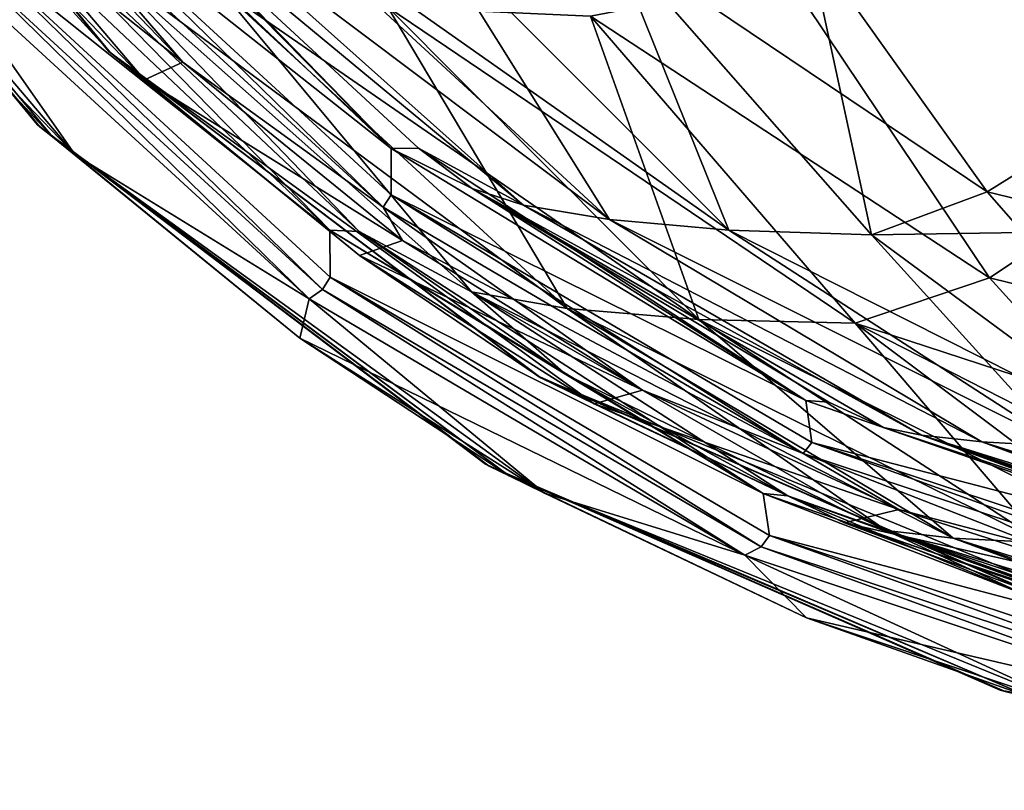
# Model space of a CAD drawing. Units: millimetres. Extents: x -858 to 848, y -550 to 0.
# Drawn here: x -698 to -659, y -394 to -364 of the extents above; entities that cross this region are included whole.
import ezdxf

# ---------------------------------------------------------------- set-up
doc = ezdxf.new("R2010")
doc.units = ezdxf.units.MM
doc.header["$LTSCALE"] = 65.185185
for name, color, linetype in [('230', 7, 'CONTINUOUS'), ('231', 7, 'CONTINUOUS'), ('232', 7, 'CONTINUOUS'), ('233', 7, 'CONTINUOUS'), ('234', 7, 'CONTINUOUS'), ('242', 7, 'CONTINUOUS'), ('245', 7, 'CONTINUOUS'), ('253', 7, 'CONTINUOUS'), ('257', 7, 'CONTINUOUS'), ('258', 7, 'CONTINUOUS'), ('259', 7, 'CONTINUOUS'), ('260', 7, 'CONTINUOUS'), ('262', 7, 'CONTINUOUS'), ('263', 7, 'CONTINUOUS'), ('51', 7, 'CONTINUOUS'), ('53', 7, 'CONTINUOUS'), ('54', 7, 'CONTINUOUS'), ('55', 7, 'CONTINUOUS'), ('57', 7, 'CONTINUOUS'), ('58', 7, 'CONTINUOUS'), ('61', 7, 'CONTINUOUS'), ('67', 7, 'CONTINUOUS'), ('71', 7, 'CONTINUOUS'), ('72', 7, 'CONTINUOUS'), ('73', 7, 'CONTINUOUS'), ('74', 7, 'CONTINUOUS'), ('76', 7, 'CONTINUOUS'), ('77', 7, 'CONTINUOUS')]:
    doc.layers.add(name, color=color, linetype=linetype)

msp = doc.modelspace()

# ---------------------------------------------------------------- linework, layer by layer
at = {"layer": '230', "linetype": 'Continuous'}
for points in [[(-694.438, -365.578), (-707.808, -349.323), (-707.761, -349.377, 5.44), (-694.438, -365.578)], [(-694.349, -365.648, 5.456), (-694.438, -365.578), (-707.761, -349.377, 5.44), (-694.349, -365.648, 5.456)], [(-677.658, -378.282), (-694.438, -365.578), (-694.349, -365.648, 5.456), (-677.658, -378.282)], [(-677.519, -378.351, 5.452), (-677.658, -378.282), (-694.349, -365.648, 5.456), (-677.519, -378.351, 5.452)], [(-658.387, -386.743), (-677.658, -378.282), (-677.519, -378.351, 5.452), (-658.387, -386.743)], [(-658.196, -386.79, 5.428), (-658.387, -386.743), (-677.519, -378.351, 5.452), (-658.196, -386.79, 5.428)]]:
    msp.add_3dface(points, dxfattribs=at)
at = {"layer": '231', "linetype": 'Continuous'}
for points in [[(-694.349, -365.648, 5.456), (-707.761, -349.377, 5.44), (-693.02, -366.696, 21.883), (-694.349, -365.648, 5.456)], [(-693.02, -366.696, 21.883), (-707.761, -349.377, 5.44), (-700.538, -358.867, 21.925), (-693.02, -366.696, 21.883)], [(-677.519, -378.351, 5.452), (-694.349, -365.648, 5.456), (-675.442, -379.369, 21.758), (-677.519, -378.351, 5.452)], [(-675.442, -379.369, 21.758), (-694.349, -365.648, 5.456), (-684.614, -373.564, 21.827), (-675.442, -379.369, 21.758)], [(-684.614, -373.564, 21.827), (-694.349, -365.648, 5.456), (-693.02, -366.696, 21.883), (-684.614, -373.564, 21.827)], [(-658.196, -386.79, 5.428), (-677.519, -378.351, 5.452), (-655.345, -387.474, 21.585), (-658.196, -386.79, 5.428)], [(-655.345, -387.474, 21.585), (-677.519, -378.351, 5.452), (-665.639, -384.028, 21.677), (-655.345, -387.474, 21.585)], [(-665.639, -384.028, 21.677), (-677.519, -378.351, 5.452), (-675.442, -379.369, 21.758), (-665.639, -384.028, 21.677)]]:
    msp.add_3dface(points, dxfattribs=at)
at = {"layer": '232', "linetype": 'Continuous'}
for points in [[(-691.521, -366.011, 86.714), (-700.538, -358.867, 21.925), (-699.194, -358.045, 86.746), (-691.521, -366.011, 86.714)], [(-693.02, -366.696, 21.883), (-700.538, -358.867, 21.925), (-691.521, -366.011, 86.714), (-693.02, -366.696, 21.883)], [(-682.929, -372.977, 86.635), (-693.02, -366.696, 21.883), (-691.521, -366.011, 86.714), (-682.929, -372.977, 86.635)], [(-684.614, -373.564, 21.827), (-693.02, -366.696, 21.883), (-682.929, -372.977, 86.635), (-684.614, -373.564, 21.827)], [(-673.548, -378.836, 86.512), (-684.614, -373.564, 21.827), (-682.929, -372.977, 86.635), (-673.548, -378.836, 86.512)], [(-675.442, -379.369, 21.758), (-684.614, -373.564, 21.827), (-673.548, -378.836, 86.512), (-675.442, -379.369, 21.758)], [(-663.52, -383.501, 86.346), (-675.442, -379.369, 21.758), (-673.548, -378.836, 86.512), (-663.52, -383.501, 86.346)], [(-665.639, -384.028, 21.677), (-675.442, -379.369, 21.758), (-663.52, -383.501, 86.346), (-665.639, -384.028, 21.677)], [(-652.997, -386.9, 86.139), (-665.639, -384.028, 21.677), (-663.52, -383.501, 86.346), (-652.997, -386.9, 86.139)], [(-655.345, -387.474, 21.585), (-665.639, -384.028, 21.677), (-652.997, -386.9, 86.139), (-655.345, -387.474, 21.585)]]:
    msp.add_3dface(points, dxfattribs=at)
at = {"layer": '233', "linetype": 'Continuous'}
for points in [[(-691.521, -366.011, 86.714), (-699.194, -358.045, 86.746), (-697.722, -358.807, 103.673), (-691.521, -366.011, 86.714)], [(-683.689, -371.682, 103.622), (-691.521, -366.011, 86.714), (-697.722, -358.807, 103.673), (-683.689, -371.682, 103.622)], [(-682.929, -372.977, 86.635), (-691.521, -366.011, 86.714), (-683.689, -371.682, 103.622), (-682.929, -372.977, 86.635)], [(-667.263, -381.319, 103.419), (-682.929, -372.977, 86.635), (-683.689, -371.682, 103.622), (-667.263, -381.319, 103.419)], [(-673.548, -378.836, 86.512), (-682.929, -372.977, 86.635), (-667.263, -381.319, 103.419), (-673.548, -378.836, 86.512)], [(-663.52, -383.501, 86.346), (-673.548, -378.836, 86.512), (-667.263, -381.319, 103.419), (-663.52, -383.501, 86.346)], [(-649.18, -387.285, 103.075), (-663.52, -383.501, 86.346), (-667.263, -381.319, 103.419), (-649.18, -387.285, 103.075)], [(-652.997, -386.9, 86.139), (-663.52, -383.501, 86.346), (-649.18, -387.285, 103.075), (-652.997, -386.9, 86.139)]]:
    msp.add_3dface(points, dxfattribs=at)
at = {"layer": '234', "linetype": 'Continuous'}
for points in [[(-697.168, -356.33, 158.912), (-683.376, -369.38, 158.95), (-697.426, -358.264, 118.869), (-697.168, -356.33, 158.912)], [(-683.376, -369.38, 158.95), (-697.168, -356.33, 158.912), (-694.411, -358.166, 185.92), (-683.376, -369.38, 158.95)], [(-682.304, -369.378, 178.607), (-683.376, -369.38, 158.95), (-694.411, -358.166, 185.92), (-682.304, -369.378, 178.607)], [(-683.689, -371.682, 103.622), (-697.722, -358.807, 103.673), (-697.426, -358.264, 118.869), (-683.689, -371.682, 103.622)], [(-683.689, -371.682, 103.622), (-697.426, -358.264, 118.869), (-683.382, -371.199, 118.818), (-683.689, -371.682, 103.622)], [(-697.426, -358.264, 118.869), (-683.376, -369.38, 158.95), (-683.382, -371.199, 118.818), (-697.426, -358.264, 118.869)], [(-683.376, -369.38, 158.95), (-667.155, -379.247, 158.851), (-683.382, -371.199, 118.818), (-683.376, -369.38, 158.95)], [(-680.204, -370.953, 177.338), (-683.376, -369.38, 158.95), (-682.304, -369.378, 178.607), (-680.204, -370.953, 177.338)], [(-667.155, -379.247, 158.851), (-683.376, -369.38, 158.95), (-680.204, -370.953, 177.338), (-667.155, -379.247, 158.851)], [(-667.263, -381.319, 103.419), (-683.689, -371.682, 103.622), (-683.382, -371.199, 118.818), (-667.263, -381.319, 103.419)], [(-667.263, -381.319, 103.419), (-683.382, -371.199, 118.818), (-666.928, -380.882, 118.615), (-667.263, -381.319, 103.419)], [(-683.382, -371.199, 118.818), (-667.155, -379.247, 158.851), (-666.928, -380.882, 118.615), (-683.382, -371.199, 118.818)], [(-666.252, -379.311, 168.898), (-667.155, -379.247, 158.851), (-680.204, -370.953, 177.338), (-666.252, -379.311, 168.898)], [(-649.234, -385.489, 158.634), (-667.155, -379.247, 158.851), (-664.121, -380.304, 167.61), (-649.234, -385.489, 158.634)], [(-667.155, -379.247, 158.851), (-649.234, -385.489, 158.634), (-666.928, -380.882, 118.615), (-667.155, -379.247, 158.851)], [(-664.121, -380.304, 167.61), (-667.155, -379.247, 158.851), (-666.252, -379.311, 168.898), (-664.121, -380.304, 167.61)], [(-649.18, -387.285, 103.075), (-667.263, -381.319, 103.419), (-666.928, -380.882, 118.615), (-649.18, -387.285, 103.075)], [(-649.18, -387.285, 103.075), (-666.928, -380.882, 118.615), (-648.805, -386.877, 118.269), (-649.18, -387.285, 103.075)], [(-666.928, -380.882, 118.615), (-649.234, -385.489, 158.634), (-648.805, -386.877, 118.269), (-666.928, -380.882, 118.615)]]:
    msp.add_3dface(points, dxfattribs=at)
at = {"layer": '242', "linetype": 'Continuous'}
for points in [[(-667.082, -361.242, 208.346), (-646.072, -362.37, 207.212), (-660.06, -371.075, 196.925), (-667.082, -361.242, 208.346)], [(-646.072, -362.37, 207.212), (-646.078, -374.475, 191.877), (-660.06, -371.075, 196.925), (-646.072, -362.37, 207.212)], [(-660.06, -371.075, 196.925), (-646.078, -374.475, 191.877), (-658.664, -372.667, 194.654), (-660.06, -371.075, 196.925)]]:
    msp.add_3dface(points, dxfattribs=at)
at = {"layer": '245', "linetype": 'Continuous'}
for points in [[(-682.304, -369.378, 178.607), (-694.411, -358.166, 185.92), (-678.201, -371.597, 182.497), (-682.304, -369.378, 178.607)], [(-694.411, -358.166, 185.92), (-692.142, -359.152, 192.713), (-678.201, -371.597, 182.497), (-694.411, -358.166, 185.92)], [(-692.142, -359.152, 192.713), (-687.941, -360.062, 198.992), (-674.833, -372.164, 187.261), (-692.142, -359.152, 192.713)], [(-678.201, -371.597, 182.497), (-692.142, -359.152, 192.713), (-674.833, -372.164, 187.261), (-678.201, -371.597, 182.497)], [(-687.941, -360.062, 198.992), (-681.952, -360.779, 203.96), (-674.833, -372.164, 187.261), (-687.941, -360.062, 198.992)], [(-681.952, -360.779, 203.96), (-674.745, -361.2, 207.13), (-670.162, -372.577, 191.054), (-681.952, -360.779, 203.96)], [(-674.833, -372.164, 187.261), (-681.952, -360.779, 203.96), (-670.162, -372.577, 191.054), (-674.833, -372.164, 187.261)], [(-674.745, -361.2, 207.13), (-667.082, -361.242, 208.346), (-664.585, -372.765, 193.54), (-674.745, -361.2, 207.13)], [(-670.162, -372.577, 191.054), (-674.745, -361.2, 207.13), (-664.585, -372.765, 193.54), (-670.162, -372.577, 191.054)], [(-667.082, -361.242, 208.346), (-660.06, -371.075, 196.925), (-664.585, -372.765, 193.54), (-667.082, -361.242, 208.346)], [(-680.204, -370.953, 177.338), (-682.304, -369.378, 178.607), (-678.201, -371.597, 182.497), (-680.204, -370.953, 177.338)], [(-664.121, -380.304, 167.61), (-666.252, -379.311, 168.898), (-680.204, -370.953, 177.338), (-664.121, -380.304, 167.61)], [(-664.121, -380.304, 167.61), (-680.204, -370.953, 177.338), (-662.627, -380.603, 171.08), (-664.121, -380.304, 167.61)], [(-680.204, -370.953, 177.338), (-678.201, -371.597, 182.497), (-662.627, -380.603, 171.08), (-680.204, -370.953, 177.338)], [(-660.06, -371.075, 196.925), (-658.664, -372.667, 194.654), (-664.585, -372.765, 193.54), (-660.06, -371.075, 196.925)], [(-678.201, -371.597, 182.497), (-674.833, -372.164, 187.261), (-660.266, -380.861, 174.261), (-678.201, -371.597, 182.497)], [(-662.627, -380.603, 171.08), (-678.201, -371.597, 182.497), (-660.266, -380.861, 174.261), (-662.627, -380.603, 171.08)], [(-674.833, -372.164, 187.261), (-670.162, -372.577, 191.054), (-657.077, -381.037, 176.811), (-674.833, -372.164, 187.261)], [(-660.266, -380.861, 174.261), (-674.833, -372.164, 187.261), (-657.077, -381.037, 176.811), (-660.266, -380.861, 174.261)], [(-670.162, -372.577, 191.054), (-664.585, -372.765, 193.54), (-657.077, -381.037, 176.811), (-670.162, -372.577, 191.054)], [(-664.585, -372.765, 193.54), (-658.664, -372.667, 194.654), (-653.3, -381.094, 178.529), (-664.585, -372.765, 193.54)], [(-657.077, -381.037, 176.811), (-664.585, -372.765, 193.54), (-653.3, -381.094, 178.529), (-657.077, -381.037, 176.811)], [(-649.234, -385.489, 158.634), (-664.121, -380.304, 167.61), (-662.627, -380.603, 171.08), (-649.234, -385.489, 158.634)], [(-648.188, -385.746, 158.005), (-649.234, -385.489, 158.634), (-662.627, -380.603, 171.08), (-648.188, -385.746, 158.005)], [(-646.839, -386.057, 157.194), (-648.188, -385.746, 158.005), (-662.627, -380.603, 171.08), (-646.839, -386.057, 157.194)], [(-646.056, -386.112, 158.933), (-646.839, -386.057, 157.194), (-662.627, -380.603, 171.08), (-646.056, -386.112, 158.933)], [(-646.056, -386.112, 158.933), (-662.627, -380.603, 171.08), (-660.266, -380.861, 174.261), (-646.056, -386.112, 158.933)], [(-643.24, -386.192, 161.783), (-644.842, -386.161, 160.509), (-660.266, -380.861, 174.261), (-643.24, -386.192, 161.783)], [(-643.24, -386.192, 161.783), (-660.266, -380.861, 174.261), (-657.077, -381.037, 176.811), (-643.24, -386.192, 161.783)], [(-644.842, -386.161, 160.509), (-646.056, -386.112, 158.933), (-660.266, -380.861, 174.261), (-644.842, -386.161, 160.509)]]:
    msp.add_3dface(points, dxfattribs=at)
at = {"layer": '253', "linetype": 'Continuous'}
for points in [[(-646.068, -365.217, 210.023), (-646.063, -349.417, 222.932), (-667.838, -362.709, 212.486), (-646.068, -365.217, 210.023)], [(-659.971, -374.439, 199.098), (-646.068, -365.217, 210.023), (-667.838, -362.709, 212.486), (-659.971, -374.439, 199.098)], [(-646.074, -377.86, 194.008), (-646.068, -365.217, 210.023), (-659.971, -374.439, 199.098), (-646.074, -377.86, 194.008)], [(-655.464, -379.409, 191.449), (-646.074, -377.86, 194.008), (-659.971, -374.439, 199.098), (-655.464, -379.409, 191.449)]]:
    msp.add_3dface(points, dxfattribs=at)
at = {"layer": '257', "linetype": 'Continuous'}
for points in [[(-684.626, -372.637, 178.687), (-694.77, -362.069, 193.491), (-698.621, -359.443, 186.765), (-684.626, -372.637, 178.687)], [(-680.234, -374.99, 183.106), (-690.105, -363.1, 200.431), (-694.77, -362.069, 193.491), (-680.234, -374.99, 183.106)], [(-680.234, -374.99, 183.106), (-694.77, -362.069, 193.491), (-684.626, -372.637, 178.687), (-680.234, -374.99, 183.106)], [(-659.971, -374.439, 199.098), (-667.838, -362.709, 212.486), (-675.58, -364.215, 209.648), (-659.971, -374.439, 199.098)], [(-676.488, -375.637, 188.35), (-683.505, -363.859, 206.009), (-690.105, -363.1, 200.431), (-676.488, -375.637, 188.35)], [(-676.488, -375.637, 188.35), (-690.105, -363.1, 200.431), (-680.234, -374.99, 183.106), (-676.488, -375.637, 188.35)], [(-671.344, -376.077, 192.607), (-675.58, -364.215, 209.648), (-683.505, -363.859, 206.009), (-671.344, -376.077, 192.607)], [(-671.344, -376.077, 192.607), (-683.505, -363.859, 206.009), (-676.488, -375.637, 188.35), (-671.344, -376.077, 192.607)], [(-665.226, -376.217, 195.478), (-659.971, -374.439, 199.098), (-675.58, -364.215, 209.648), (-665.226, -376.217, 195.478)], [(-665.226, -376.217, 195.478), (-675.58, -364.215, 209.648), (-671.344, -376.077, 192.607), (-665.226, -376.217, 195.478)], [(-676.547, -378.22, 174.01), (-680.234, -374.99, 183.106), (-684.626, -372.637, 178.687), (-676.547, -378.22, 174.01)], [(-655.464, -379.409, 191.449), (-659.971, -374.439, 199.098), (-665.226, -376.217, 195.478), (-655.464, -379.409, 191.449)], [(-664.019, -384.325, 171.536), (-676.488, -375.637, 188.35), (-680.234, -374.99, 183.106), (-664.019, -384.325, 171.536)], [(-664.019, -384.325, 171.536), (-680.234, -374.99, 183.106), (-667.857, -382.974, 168.985), (-664.019, -384.325, 171.536)], [(-667.857, -382.974, 168.985), (-680.234, -374.99, 183.106), (-676.547, -378.22, 174.01), (-667.857, -382.974, 168.985)], [(-661.391, -384.622, 175.024), (-671.344, -376.077, 192.607), (-676.488, -375.637, 188.35), (-661.391, -384.622, 175.024)], [(-661.391, -384.622, 175.024), (-676.488, -375.637, 188.35), (-664.019, -384.325, 171.536), (-661.391, -384.622, 175.024)], [(-657.882, -384.81, 177.878), (-665.226, -376.217, 195.478), (-671.344, -376.077, 192.607), (-657.882, -384.81, 177.878)], [(-657.882, -384.81, 177.878), (-671.344, -376.077, 192.607), (-661.391, -384.622, 175.024), (-657.882, -384.81, 177.878)], [(-653.746, -384.84, 179.868), (-655.464, -379.409, 191.449), (-665.226, -376.217, 195.478), (-653.746, -384.84, 179.868)], [(-653.746, -384.84, 179.868), (-665.226, -376.217, 195.478), (-657.882, -384.81, 177.878), (-653.746, -384.84, 179.868)], [(-658.633, -386.815, 163.646), (-664.019, -384.325, 171.536), (-667.857, -382.974, 168.985), (-658.633, -386.815, 163.646)], [(-646.792, -390.033, 159.236), (-661.391, -384.622, 175.024), (-664.019, -384.325, 171.536), (-646.792, -390.033, 159.236)], [(-646.792, -390.033, 159.236), (-664.019, -384.325, 171.536), (-648.997, -389.663, 158.097), (-646.792, -390.033, 159.236)], [(-648.997, -389.663, 158.097), (-664.019, -384.325, 171.536), (-650.084, -389.397, 158.721), (-648.997, -389.663, 158.097)], [(-650.084, -389.397, 158.721), (-664.019, -384.325, 171.536), (-658.633, -386.815, 163.646), (-650.084, -389.397, 158.721)], [(-645.431, -390.091, 160.97), (-657.882, -384.81, 177.878), (-661.391, -384.622, 175.024), (-645.431, -390.091, 160.97)], [(-645.431, -390.091, 160.97), (-661.391, -384.622, 175.024), (-646.792, -390.033, 159.236), (-645.431, -390.091, 160.97)]]:
    msp.add_3dface(points, dxfattribs=at)
at = {"layer": '258', "linetype": 'Continuous'}
for points in [[(-695.732, -369.636, 21.925), (-701.156, -361.884, 86.881), (-703.585, -361.458, 21.969), (-695.732, -369.636, 21.925)], [(-686.586, -375.261, 86.782), (-701.156, -361.884, 86.881), (-695.732, -369.636, 21.925), (-686.586, -375.261, 86.782)], [(-686.953, -376.808, 21.867), (-686.586, -375.261, 86.782), (-695.732, -369.636, 21.925), (-686.953, -376.808, 21.867)], [(-677.374, -382.872, 21.795), (-686.586, -375.261, 86.782), (-686.953, -376.808, 21.867), (-677.374, -382.872, 21.795)], [(-669.54, -385.293, 86.545), (-686.586, -375.261, 86.782), (-677.374, -382.872, 21.795), (-669.54, -385.293, 86.545)], [(-667.134, -387.738, 21.71), (-669.54, -385.293, 86.545), (-677.374, -382.872, 21.795), (-667.134, -387.738, 21.71)], [(-650.775, -391.538, 86.18), (-669.54, -385.293, 86.545), (-656.384, -391.336, 21.614), (-650.775, -391.538, 86.18)], [(-656.384, -391.336, 21.614), (-669.54, -385.293, 86.545), (-667.134, -387.738, 21.71), (-656.384, -391.336, 21.614)]]:
    msp.add_3dface(points, dxfattribs=at)
at = {"layer": '259', "linetype": 'Continuous'}
for points in [[(-701.156, -361.884, 86.881), (-686.586, -375.261, 86.782), (-700.72, -361.449, 103.826), (-701.156, -361.884, 86.881)], [(-700.72, -361.449, 103.826), (-686.586, -375.261, 86.782), (-686.064, -374.897, 103.772), (-700.72, -361.449, 103.826)], [(-686.586, -375.261, 86.782), (-669.54, -385.293, 86.545), (-686.064, -374.897, 103.772), (-686.586, -375.261, 86.782)], [(-686.064, -374.897, 103.772), (-669.54, -385.293, 86.545), (-668.908, -384.963, 103.56), (-686.064, -374.897, 103.772)], [(-669.54, -385.293, 86.545), (-650.775, -391.538, 86.18), (-668.908, -384.963, 103.56), (-669.54, -385.293, 86.545)], [(-668.908, -384.963, 103.56), (-650.775, -391.538, 86.18), (-650.022, -391.194, 103.2), (-668.908, -384.963, 103.56)]]:
    msp.add_3dface(points, dxfattribs=at)
at = {"layer": '260', "linetype": 'Continuous'}
for points in [[(-685.775, -372.579, 159.065), (-700.19, -358.948, 159.026), (-700.431, -360.902, 118.977), (-685.775, -372.579, 159.065)], [(-685.775, -372.579, 159.065), (-698.621, -359.443, 186.765), (-700.19, -358.948, 159.026), (-685.775, -372.579, 159.065)], [(-684.626, -372.637, 178.687), (-698.621, -359.443, 186.765), (-685.775, -372.579, 159.065), (-684.626, -372.637, 178.687)], [(-700.72, -361.449, 103.826), (-686.064, -374.897, 103.772), (-700.431, -360.902, 118.977), (-700.72, -361.449, 103.826)], [(-685.763, -374.411, 118.924), (-685.775, -372.579, 159.065), (-700.431, -360.902, 118.977), (-685.763, -374.411, 118.924)], [(-686.064, -374.897, 103.772), (-685.763, -374.411, 118.924), (-700.431, -360.902, 118.977), (-686.064, -374.897, 103.772)], [(-668.821, -382.883, 158.961), (-685.775, -372.579, 159.065), (-685.763, -374.411, 118.924), (-668.821, -382.883, 158.961)], [(-668.821, -382.883, 158.961), (-684.626, -372.637, 178.687), (-685.775, -372.579, 159.065), (-668.821, -382.883, 158.961)], [(-676.547, -378.22, 174.01), (-684.626, -372.637, 178.687), (-668.821, -382.883, 158.961), (-676.547, -378.22, 174.01)], [(-686.064, -374.897, 103.772), (-668.908, -384.963, 103.56), (-685.763, -374.411, 118.924), (-686.064, -374.897, 103.772)], [(-668.578, -384.524, 118.712), (-668.821, -382.883, 158.961), (-685.763, -374.411, 118.924), (-668.578, -384.524, 118.712)], [(-668.908, -384.963, 103.56), (-668.578, -384.524, 118.712), (-685.763, -374.411, 118.924), (-668.908, -384.963, 103.56)], [(-667.857, -382.974, 168.985), (-676.547, -378.22, 174.01), (-668.821, -382.883, 158.961), (-667.857, -382.974, 168.985)], [(-650.084, -389.397, 158.721), (-667.857, -382.974, 168.985), (-668.821, -382.883, 158.961), (-650.084, -389.397, 158.721)], [(-650.084, -389.397, 158.721), (-668.821, -382.883, 158.961), (-668.578, -384.524, 118.712), (-650.084, -389.397, 158.721)], [(-650.084, -389.397, 158.721), (-658.633, -386.815, 163.646), (-667.857, -382.974, 168.985), (-650.084, -389.397, 158.721)], [(-668.908, -384.963, 103.56), (-650.022, -391.194, 103.2), (-668.578, -384.524, 118.712), (-668.908, -384.963, 103.56)], [(-650.022, -391.194, 103.2), (-649.649, -390.786, 118.35), (-668.578, -384.524, 118.712), (-650.022, -391.194, 103.2)], [(-649.649, -390.786, 118.35), (-650.084, -389.397, 158.721), (-668.578, -384.524, 118.712), (-649.649, -390.786, 118.35)]]:
    msp.add_3dface(points, dxfattribs=at)
at = {"layer": '262', "linetype": 'Continuous'}
for points in [[(-697.116, -368.536, 5.472), (-696.619, -368.925, 13.855), (-711.124, -351.542, 5.455), (-697.116, -368.536, 5.472)], [(-696.619, -368.925, 13.855), (-710.865, -351.837, 13.816), (-711.124, -351.542, 5.455), (-696.619, -368.925, 13.855)], [(-696.619, -368.925, 13.855), (-703.585, -361.458, 21.969), (-710.865, -351.837, 13.816), (-696.619, -368.925, 13.855)], [(-695.732, -369.636, 21.925), (-703.585, -361.458, 21.969), (-696.619, -368.925, 13.855), (-695.732, -369.636, 21.925)], [(-679.538, -381.804, 5.468), (-678.757, -382.186, 13.842), (-697.116, -368.536, 5.472), (-679.538, -381.804, 5.468)], [(-678.757, -382.186, 13.842), (-696.619, -368.925, 13.855), (-697.116, -368.536, 5.472), (-678.757, -382.186, 13.842)], [(-686.953, -376.808, 21.867), (-695.732, -369.636, 21.925), (-696.619, -368.925, 13.855), (-686.953, -376.808, 21.867)], [(-678.757, -382.186, 13.842), (-686.953, -376.808, 21.867), (-696.619, -368.925, 13.855), (-678.757, -382.186, 13.842)], [(-677.374, -382.872, 21.795), (-686.953, -376.808, 21.867), (-678.757, -382.186, 13.842), (-677.374, -382.872, 21.795)], [(-659.356, -390.618, 5.443), (-658.279, -390.879, 13.778), (-679.538, -381.804, 5.468), (-659.356, -390.618, 5.443)], [(-658.279, -390.879, 13.778), (-678.757, -382.186, 13.842), (-679.538, -381.804, 5.468), (-658.279, -390.879, 13.778)], [(-667.134, -387.738, 21.71), (-677.374, -382.872, 21.795), (-678.757, -382.186, 13.842), (-667.134, -387.738, 21.71)], [(-658.279, -390.879, 13.778), (-667.134, -387.738, 21.71), (-678.757, -382.186, 13.842), (-658.279, -390.879, 13.778)], [(-656.384, -391.336, 21.614), (-667.134, -387.738, 21.71), (-658.279, -390.879, 13.778), (-656.384, -391.336, 21.614)]]:
    msp.add_3dface(points, dxfattribs=at)
at = {"layer": '263', "linetype": 'Continuous'}
for points in [[(-711.173, -351.486), (-697.209, -368.463), (-711.124, -351.542, 5.455), (-711.173, -351.486)], [(-697.209, -368.463), (-697.116, -368.536, 5.472), (-711.124, -351.542, 5.455), (-697.209, -368.463)], [(-697.209, -368.463), (-679.684, -381.732), (-697.116, -368.536, 5.472), (-697.209, -368.463)], [(-679.684, -381.732), (-679.538, -381.804, 5.468), (-697.116, -368.536, 5.472), (-679.684, -381.732)], [(-679.684, -381.732), (-659.556, -390.568), (-679.538, -381.804, 5.468), (-679.684, -381.732)], [(-659.556, -390.568), (-659.356, -390.618, 5.443), (-679.538, -381.804, 5.468), (-659.556, -390.568)], [(-659.556, -390.568), (-637.926, -394.488, 0), (-659.356, -390.618, 5.443), (-659.556, -390.568)]]:
    msp.add_3dface(points, dxfattribs=at)
at = {"layer": '51', "linetype": 'Continuous'}
for points in [[(-660.06, -371.075, -196.925), (-646.072, -362.37, -207.212), (-667.082, -361.242, -208.346), (-660.06, -371.075, -196.925)], [(-658.664, -372.667, -194.654), (-646.072, -362.37, -207.212), (-660.06, -371.075, -196.925), (-658.664, -372.667, -194.654)]]:
    msp.add_3dface(points, dxfattribs=at)
at = {"layer": '53', "linetype": 'Continuous'}
for points in [[(-691.521, -366.011, -86.714), (-699.194, -358.045, -86.746), (-700.538, -358.867, -21.925), (-691.521, -366.011, -86.714)], [(-693.02, -366.696, -21.883), (-691.521, -366.011, -86.714), (-700.538, -358.867, -21.925), (-693.02, -366.696, -21.883)], [(-682.929, -372.977, -86.635), (-691.521, -366.011, -86.714), (-693.02, -366.696, -21.883), (-682.929, -372.977, -86.635)], [(-684.614, -373.564, -21.827), (-682.929, -372.977, -86.635), (-693.02, -366.696, -21.883), (-684.614, -373.564, -21.827)], [(-673.548, -378.836, -86.512), (-682.929, -372.977, -86.635), (-684.614, -373.564, -21.827), (-673.548, -378.836, -86.512)], [(-675.442, -379.369, -21.758), (-673.548, -378.836, -86.512), (-684.614, -373.564, -21.827), (-675.442, -379.369, -21.758)], [(-663.52, -383.501, -86.346), (-673.548, -378.836, -86.512), (-675.442, -379.369, -21.758), (-663.52, -383.501, -86.346)], [(-665.639, -384.028, -21.677), (-663.52, -383.501, -86.346), (-675.442, -379.369, -21.758), (-665.639, -384.028, -21.677)], [(-652.997, -386.9, -86.139), (-663.52, -383.501, -86.346), (-665.639, -384.028, -21.677), (-652.997, -386.9, -86.139)], [(-655.345, -387.474, -21.585), (-652.997, -386.9, -86.139), (-665.639, -384.028, -21.677), (-655.345, -387.474, -21.585)]]:
    msp.add_3dface(points, dxfattribs=at)
at = {"layer": '54', "linetype": 'Continuous'}
for points in [[(-699.194, -358.045, -86.746), (-691.521, -366.011, -86.714), (-697.722, -358.807, -103.673), (-699.194, -358.045, -86.746)], [(-697.722, -358.807, -103.673), (-691.521, -366.011, -86.714), (-683.689, -371.682, -103.622), (-697.722, -358.807, -103.673)], [(-691.521, -366.011, -86.714), (-682.929, -372.977, -86.635), (-683.689, -371.682, -103.622), (-691.521, -366.011, -86.714)], [(-682.929, -372.977, -86.635), (-673.548, -378.836, -86.512), (-683.689, -371.682, -103.622), (-682.929, -372.977, -86.635)], [(-683.689, -371.682, -103.622), (-673.548, -378.836, -86.512), (-667.263, -381.319, -103.419), (-683.689, -371.682, -103.622)], [(-673.548, -378.836, -86.512), (-663.52, -383.501, -86.346), (-667.263, -381.319, -103.419), (-673.548, -378.836, -86.512)], [(-663.52, -383.501, -86.346), (-652.997, -386.9, -86.139), (-667.263, -381.319, -103.419), (-663.52, -383.501, -86.346)], [(-667.263, -381.319, -103.419), (-652.997, -386.9, -86.139), (-649.18, -387.285, -103.075), (-667.263, -381.319, -103.419)]]:
    msp.add_3dface(points, dxfattribs=at)
at = {"layer": '55', "linetype": 'Continuous'}
for points in [[(-683.376, -369.38, -158.95), (-697.168, -356.33, -158.912), (-697.426, -358.264, -118.869), (-683.376, -369.38, -158.95)], [(-683.376, -369.38, -158.95), (-695.671, -356.741, -186.681), (-697.168, -356.33, -158.912), (-683.376, -369.38, -158.95)], [(-694.411, -358.166, -185.92), (-695.671, -356.741, -186.681), (-683.376, -369.38, -158.95), (-694.411, -358.166, -185.92)], [(-682.304, -369.378, -178.607), (-694.411, -358.166, -185.92), (-683.376, -369.38, -158.95), (-682.304, -369.378, -178.607)], [(-697.722, -358.807, -103.673), (-683.689, -371.682, -103.622), (-697.426, -358.264, -118.869), (-697.722, -358.807, -103.673)], [(-683.689, -371.682, -103.622), (-683.382, -371.199, -118.818), (-697.426, -358.264, -118.869), (-683.689, -371.682, -103.622)], [(-683.382, -371.199, -118.818), (-683.376, -369.38, -158.95), (-697.426, -358.264, -118.869), (-683.382, -371.199, -118.818)], [(-667.155, -379.247, -158.851), (-683.376, -369.38, -158.95), (-683.382, -371.199, -118.818), (-667.155, -379.247, -158.851)], [(-667.155, -379.247, -158.851), (-682.304, -369.378, -178.607), (-683.376, -369.38, -158.95), (-667.155, -379.247, -158.851)], [(-680.204, -370.953, -177.338), (-682.304, -369.378, -178.607), (-667.155, -379.247, -158.851), (-680.204, -370.953, -177.338)], [(-683.689, -371.682, -103.622), (-667.263, -381.319, -103.419), (-683.382, -371.199, -118.818), (-683.689, -371.682, -103.622)], [(-667.263, -381.319, -103.419), (-666.928, -380.882, -118.615), (-683.382, -371.199, -118.818), (-667.263, -381.319, -103.419)], [(-666.928, -380.882, -118.615), (-667.155, -379.247, -158.851), (-683.382, -371.199, -118.818), (-666.928, -380.882, -118.615)], [(-666.252, -379.311, -168.898), (-680.204, -370.953, -177.338), (-667.155, -379.247, -158.851), (-666.252, -379.311, -168.898)], [(-664.121, -380.304, -167.61), (-666.252, -379.311, -168.898), (-667.155, -379.247, -158.851), (-664.121, -380.304, -167.61)], [(-649.234, -385.489, -158.634), (-664.121, -380.304, -167.61), (-667.155, -379.247, -158.851), (-649.234, -385.489, -158.634)], [(-649.234, -385.489, -158.634), (-667.155, -379.247, -158.851), (-666.928, -380.882, -118.615), (-649.234, -385.489, -158.634)], [(-667.263, -381.319, -103.419), (-649.18, -387.285, -103.075), (-666.928, -380.882, -118.615), (-667.263, -381.319, -103.419)], [(-649.18, -387.285, -103.075), (-648.805, -386.877, -118.269), (-666.928, -380.882, -118.615), (-649.18, -387.285, -103.075)], [(-648.805, -386.877, -118.269), (-649.234, -385.489, -158.634), (-666.928, -380.882, -118.615), (-648.805, -386.877, -118.269)]]:
    msp.add_3dface(points, dxfattribs=at)
at = {"layer": '57', "linetype": 'Continuous'}
for points in [[(-694.349, -365.648, -5.456), (-700.538, -358.867, -21.925), (-707.761, -349.377, -5.44), (-694.349, -365.648, -5.456)], [(-693.02, -366.696, -21.883), (-700.538, -358.867, -21.925), (-694.349, -365.648, -5.456), (-693.02, -366.696, -21.883)], [(-684.614, -373.564, -21.827), (-693.02, -366.696, -21.883), (-694.349, -365.648, -5.456), (-684.614, -373.564, -21.827)], [(-677.519, -378.351, -5.452), (-684.614, -373.564, -21.827), (-694.349, -365.648, -5.456), (-677.519, -378.351, -5.452)], [(-675.442, -379.369, -21.758), (-684.614, -373.564, -21.827), (-677.519, -378.351, -5.452), (-675.442, -379.369, -21.758)], [(-665.639, -384.028, -21.677), (-675.442, -379.369, -21.758), (-677.519, -378.351, -5.452), (-665.639, -384.028, -21.677)], [(-658.196, -386.79, -5.428), (-665.639, -384.028, -21.677), (-677.519, -378.351, -5.452), (-658.196, -386.79, -5.428)], [(-655.345, -387.474, -21.585), (-665.639, -384.028, -21.677), (-658.196, -386.79, -5.428), (-655.345, -387.474, -21.585)]]:
    msp.add_3dface(points, dxfattribs=at)
at = {"layer": '58', "linetype": 'Continuous'}
for points in [[(-694.438, -365.578), (-707.761, -349.377, -5.44), (-707.808, -349.323), (-694.438, -365.578)], [(-694.349, -365.648, -5.456), (-707.761, -349.377, -5.44), (-694.438, -365.578), (-694.349, -365.648, -5.456)], [(-677.658, -378.282), (-694.349, -365.648, -5.456), (-694.438, -365.578), (-677.658, -378.282)], [(-677.519, -378.351, -5.452), (-694.349, -365.648, -5.456), (-677.658, -378.282), (-677.519, -378.351, -5.452)], [(-658.387, -386.743), (-677.519, -378.351, -5.452), (-677.658, -378.282), (-658.387, -386.743)], [(-658.196, -386.79, -5.428), (-677.519, -378.351, -5.452), (-658.387, -386.743), (-658.196, -386.79, -5.428)]]:
    msp.add_3dface(points, dxfattribs=at)
at = {"layer": '61', "linetype": 'Continuous'}
for points in [[(-694.411, -358.166, -185.92), (-682.304, -369.378, -178.607), (-678.201, -371.597, -182.497), (-694.411, -358.166, -185.92)], [(-692.142, -359.152, -192.713), (-694.411, -358.166, -185.92), (-678.201, -371.597, -182.497), (-692.142, -359.152, -192.713)], [(-687.941, -360.062, -198.992), (-692.142, -359.152, -192.713), (-674.833, -372.164, -187.261), (-687.941, -360.062, -198.992)], [(-674.833, -372.164, -187.261), (-692.142, -359.152, -192.713), (-678.201, -371.597, -182.497), (-674.833, -372.164, -187.261)], [(-681.952, -360.779, -203.96), (-687.941, -360.062, -198.992), (-670.162, -372.577, -191.054), (-681.952, -360.779, -203.96)], [(-670.162, -372.577, -191.054), (-687.941, -360.062, -198.992), (-674.833, -372.164, -187.261), (-670.162, -372.577, -191.054)], [(-674.745, -361.2, -207.13), (-681.952, -360.779, -203.96), (-670.162, -372.577, -191.054), (-674.745, -361.2, -207.13)], [(-660.06, -371.075, -196.925), (-667.082, -361.242, -208.346), (-674.745, -361.2, -207.13), (-660.06, -371.075, -196.925)], [(-660.06, -371.075, -196.925), (-674.745, -361.2, -207.13), (-664.585, -372.765, -193.54), (-660.06, -371.075, -196.925)], [(-664.585, -372.765, -193.54), (-674.745, -361.2, -207.13), (-670.162, -372.577, -191.054), (-664.585, -372.765, -193.54)], [(-682.304, -369.378, -178.607), (-680.204, -370.953, -177.338), (-678.201, -371.597, -182.497), (-682.304, -369.378, -178.607)], [(-680.204, -370.953, -177.338), (-666.252, -379.311, -168.898), (-664.121, -380.304, -167.61), (-680.204, -370.953, -177.338)], [(-680.204, -370.953, -177.338), (-664.121, -380.304, -167.61), (-662.627, -380.603, -171.08), (-680.204, -370.953, -177.338)], [(-678.201, -371.597, -182.497), (-680.204, -370.953, -177.338), (-662.627, -380.603, -171.08), (-678.201, -371.597, -182.497)], [(-658.664, -372.667, -194.654), (-660.06, -371.075, -196.925), (-664.585, -372.765, -193.54), (-658.664, -372.667, -194.654)], [(-674.833, -372.164, -187.261), (-678.201, -371.597, -182.497), (-660.266, -380.861, -174.261), (-674.833, -372.164, -187.261)], [(-660.266, -380.861, -174.261), (-678.201, -371.597, -182.497), (-662.627, -380.603, -171.08), (-660.266, -380.861, -174.261)], [(-670.162, -372.577, -191.054), (-674.833, -372.164, -187.261), (-657.077, -381.037, -176.811), (-670.162, -372.577, -191.054)], [(-657.077, -381.037, -176.811), (-674.833, -372.164, -187.261), (-660.266, -380.861, -174.261), (-657.077, -381.037, -176.811)], [(-664.585, -372.765, -193.54), (-670.162, -372.577, -191.054), (-653.3, -381.094, -178.529), (-664.585, -372.765, -193.54)], [(-653.3, -381.094, -178.529), (-670.162, -372.577, -191.054), (-657.077, -381.037, -176.811), (-653.3, -381.094, -178.529)], [(-658.664, -372.667, -194.654), (-664.585, -372.765, -193.54), (-653.3, -381.094, -178.529), (-658.664, -372.667, -194.654)], [(-664.121, -380.304, -167.61), (-649.234, -385.489, -158.634), (-646.839, -386.057, -157.194), (-664.121, -380.304, -167.61)], [(-664.121, -380.304, -167.61), (-646.839, -386.057, -157.194), (-662.627, -380.603, -171.08), (-664.121, -380.304, -167.61)], [(-662.627, -380.603, -171.08), (-646.839, -386.057, -157.194), (-646.056, -386.112, -158.933), (-662.627, -380.603, -171.08)], [(-660.266, -380.861, -174.261), (-662.627, -380.603, -171.08), (-644.842, -386.161, -160.509), (-660.266, -380.861, -174.261)], [(-644.842, -386.161, -160.509), (-662.627, -380.603, -171.08), (-646.056, -386.112, -158.933), (-644.842, -386.161, -160.509)], [(-657.077, -381.037, -176.811), (-660.266, -380.861, -174.261), (-643.24, -386.192, -161.783), (-657.077, -381.037, -176.811)], [(-643.24, -386.192, -161.783), (-660.266, -380.861, -174.261), (-644.842, -386.161, -160.509), (-643.24, -386.192, -161.783)]]:
    msp.add_3dface(points, dxfattribs=at)
at = {"layer": '67', "linetype": 'Continuous'}
for points in [[(-646.063, -349.417, -222.932), (-646.068, -365.217, -210.023), (-667.838, -362.709, -212.486), (-646.063, -349.417, -222.932)], [(-667.838, -362.709, -212.486), (-646.068, -365.217, -210.023), (-659.971, -374.439, -199.098), (-667.838, -362.709, -212.486)], [(-646.068, -365.217, -210.023), (-646.074, -377.86, -194.008), (-659.971, -374.439, -199.098), (-646.068, -365.217, -210.023)], [(-659.971, -374.439, -199.098), (-646.074, -377.86, -194.008), (-655.464, -379.409, -191.449), (-659.971, -374.439, -199.098)]]:
    msp.add_3dface(points, dxfattribs=at)
at = {"layer": '71', "linetype": 'Continuous'}
for points in [[(-698.621, -359.443, -186.765), (-694.77, -362.069, -193.491), (-684.626, -372.637, -178.687), (-698.621, -359.443, -186.765)], [(-694.77, -362.069, -193.491), (-680.234, -374.99, -183.106), (-684.626, -372.637, -178.687), (-694.77, -362.069, -193.491)], [(-680.234, -374.99, -183.106), (-694.77, -362.069, -193.491), (-676.488, -375.637, -188.35), (-680.234, -374.99, -183.106)], [(-676.488, -375.637, -188.35), (-694.77, -362.069, -193.491), (-690.105, -363.1, -200.431), (-676.488, -375.637, -188.35)], [(-667.838, -362.709, -212.486), (-659.971, -374.439, -199.098), (-675.58, -364.215, -209.648), (-667.838, -362.709, -212.486)], [(-676.488, -375.637, -188.35), (-690.105, -363.1, -200.431), (-671.344, -376.077, -192.607), (-676.488, -375.637, -188.35)], [(-671.344, -376.077, -192.607), (-690.105, -363.1, -200.431), (-683.505, -363.859, -206.009), (-671.344, -376.077, -192.607)], [(-671.344, -376.077, -192.607), (-683.505, -363.859, -206.009), (-665.226, -376.217, -195.478), (-671.344, -376.077, -192.607)], [(-665.226, -376.217, -195.478), (-683.505, -363.859, -206.009), (-675.58, -364.215, -209.648), (-665.226, -376.217, -195.478)], [(-659.971, -374.439, -199.098), (-665.226, -376.217, -195.478), (-675.58, -364.215, -209.648), (-659.971, -374.439, -199.098)], [(-684.626, -372.637, -178.687), (-680.234, -374.99, -183.106), (-676.547, -378.22, -174.01), (-684.626, -372.637, -178.687)], [(-659.971, -374.439, -199.098), (-655.464, -379.409, -191.449), (-665.226, -376.217, -195.478), (-659.971, -374.439, -199.098)], [(-680.234, -374.99, -183.106), (-664.019, -384.325, -171.536), (-676.547, -378.22, -174.01), (-680.234, -374.99, -183.106)], [(-664.019, -384.325, -171.536), (-680.234, -374.99, -183.106), (-661.391, -384.622, -175.024), (-664.019, -384.325, -171.536)], [(-661.391, -384.622, -175.024), (-680.234, -374.99, -183.106), (-676.488, -375.637, -188.35), (-661.391, -384.622, -175.024)], [(-661.391, -384.622, -175.024), (-676.488, -375.637, -188.35), (-657.882, -384.81, -177.878), (-661.391, -384.622, -175.024)], [(-657.882, -384.81, -177.878), (-676.488, -375.637, -188.35), (-671.344, -376.077, -192.607), (-657.882, -384.81, -177.878)], [(-657.882, -384.81, -177.878), (-671.344, -376.077, -192.607), (-653.746, -384.84, -179.868), (-657.882, -384.81, -177.878)], [(-653.746, -384.84, -179.868), (-671.344, -376.077, -192.607), (-665.226, -376.217, -195.478), (-653.746, -384.84, -179.868)], [(-655.464, -379.409, -191.449), (-650.634, -383.666, -183.241), (-665.226, -376.217, -195.478), (-655.464, -379.409, -191.449)], [(-650.634, -383.666, -183.241), (-653.746, -384.84, -179.868), (-665.226, -376.217, -195.478), (-650.634, -383.666, -183.241)], [(-676.547, -378.22, -174.01), (-664.019, -384.325, -171.536), (-667.857, -382.974, -168.985), (-676.547, -378.22, -174.01)], [(-667.857, -382.974, -168.985), (-664.019, -384.325, -171.536), (-658.633, -386.815, -163.646), (-667.857, -382.974, -168.985)], [(-664.019, -384.325, -171.536), (-646.792, -390.033, -159.236), (-658.633, -386.815, -163.646), (-664.019, -384.325, -171.536)], [(-646.792, -390.033, -159.236), (-664.019, -384.325, -171.536), (-645.431, -390.091, -160.97), (-646.792, -390.033, -159.236)], [(-645.431, -390.091, -160.97), (-664.019, -384.325, -171.536), (-661.391, -384.622, -175.024), (-645.431, -390.091, -160.97)], [(-645.431, -390.091, -160.97), (-661.391, -384.622, -175.024), (-643.656, -390.123, -162.401), (-645.431, -390.091, -160.97)], [(-643.656, -390.123, -162.401), (-661.391, -384.622, -175.024), (-657.882, -384.81, -177.878), (-643.656, -390.123, -162.401)]]:
    msp.add_3dface(points, dxfattribs=at)
at = {"layer": '72', "linetype": 'Continuous'}
for points in [[(-695.732, -369.636, -21.925), (-703.585, -361.458, -21.969), (-701.156, -361.884, -86.881), (-695.732, -369.636, -21.925)], [(-686.586, -375.261, -86.782), (-695.732, -369.636, -21.925), (-701.156, -361.884, -86.881), (-686.586, -375.261, -86.782)], [(-686.953, -376.808, -21.867), (-695.732, -369.636, -21.925), (-686.586, -375.261, -86.782), (-686.953, -376.808, -21.867)], [(-669.54, -385.293, -86.545), (-686.953, -376.808, -21.867), (-686.586, -375.261, -86.782), (-669.54, -385.293, -86.545)], [(-677.374, -382.872, -21.795), (-686.953, -376.808, -21.867), (-669.54, -385.293, -86.545), (-677.374, -382.872, -21.795)], [(-667.134, -387.738, -21.71), (-677.374, -382.872, -21.795), (-669.54, -385.293, -86.545), (-667.134, -387.738, -21.71)], [(-650.775, -391.538, -86.18), (-667.134, -387.738, -21.71), (-669.54, -385.293, -86.545), (-650.775, -391.538, -86.18)], [(-656.384, -391.336, -21.614), (-667.134, -387.738, -21.71), (-650.775, -391.538, -86.18), (-656.384, -391.336, -21.614)]]:
    msp.add_3dface(points, dxfattribs=at)
at = {"layer": '73', "linetype": 'Continuous'}
for points in [[(-686.586, -375.261, -86.782), (-701.156, -361.884, -86.881), (-700.72, -361.449, -103.826), (-686.586, -375.261, -86.782)], [(-686.064, -374.897, -103.772), (-686.586, -375.261, -86.782), (-700.72, -361.449, -103.826), (-686.064, -374.897, -103.772)], [(-669.54, -385.293, -86.545), (-686.586, -375.261, -86.782), (-686.064, -374.897, -103.772), (-669.54, -385.293, -86.545)], [(-668.908, -384.963, -103.56), (-669.54, -385.293, -86.545), (-686.064, -374.897, -103.772), (-668.908, -384.963, -103.56)], [(-650.775, -391.538, -86.18), (-669.54, -385.293, -86.545), (-668.908, -384.963, -103.56), (-650.775, -391.538, -86.18)], [(-650.022, -391.194, -103.2), (-650.775, -391.538, -86.18), (-668.908, -384.963, -103.56), (-650.022, -391.194, -103.2)]]:
    msp.add_3dface(points, dxfattribs=at)
at = {"layer": '74', "linetype": 'Continuous'}
for points in [[(-700.19, -358.948, -159.026), (-685.775, -372.579, -159.065), (-700.431, -360.902, -118.977), (-700.19, -358.948, -159.026)], [(-700.19, -358.948, -159.026), (-698.621, -359.443, -186.765), (-685.775, -372.579, -159.065), (-700.19, -358.948, -159.026)], [(-698.621, -359.443, -186.765), (-684.626, -372.637, -178.687), (-685.775, -372.579, -159.065), (-698.621, -359.443, -186.765)], [(-686.064, -374.897, -103.772), (-700.72, -361.449, -103.826), (-700.431, -360.902, -118.977), (-686.064, -374.897, -103.772)], [(-686.064, -374.897, -103.772), (-700.431, -360.902, -118.977), (-685.763, -374.411, -118.924), (-686.064, -374.897, -103.772)], [(-700.431, -360.902, -118.977), (-685.775, -372.579, -159.065), (-685.763, -374.411, -118.924), (-700.431, -360.902, -118.977)], [(-684.626, -372.637, -178.687), (-676.547, -378.22, -174.01), (-685.775, -372.579, -159.065), (-684.626, -372.637, -178.687)], [(-685.775, -372.579, -159.065), (-676.547, -378.22, -174.01), (-668.821, -382.883, -158.961), (-685.775, -372.579, -159.065)], [(-685.775, -372.579, -159.065), (-668.821, -382.883, -158.961), (-685.763, -374.411, -118.924), (-685.775, -372.579, -159.065)], [(-668.908, -384.963, -103.56), (-686.064, -374.897, -103.772), (-685.763, -374.411, -118.924), (-668.908, -384.963, -103.56)], [(-668.908, -384.963, -103.56), (-685.763, -374.411, -118.924), (-668.578, -384.524, -118.712), (-668.908, -384.963, -103.56)], [(-685.763, -374.411, -118.924), (-668.821, -382.883, -158.961), (-668.578, -384.524, -118.712), (-685.763, -374.411, -118.924)], [(-676.547, -378.22, -174.01), (-667.857, -382.974, -168.985), (-668.821, -382.883, -158.961), (-676.547, -378.22, -174.01)], [(-667.857, -382.974, -168.985), (-658.633, -386.815, -163.646), (-668.821, -382.883, -158.961), (-667.857, -382.974, -168.985)], [(-658.633, -386.815, -163.646), (-650.084, -389.397, -158.721), (-668.821, -382.883, -158.961), (-658.633, -386.815, -163.646)], [(-668.821, -382.883, -158.961), (-650.084, -389.397, -158.721), (-668.578, -384.524, -118.712), (-668.821, -382.883, -158.961)], [(-650.022, -391.194, -103.2), (-668.908, -384.963, -103.56), (-668.578, -384.524, -118.712), (-650.022, -391.194, -103.2)], [(-668.578, -384.524, -118.712), (-650.084, -389.397, -158.721), (-649.649, -390.786, -118.35), (-668.578, -384.524, -118.712)], [(-650.022, -391.194, -103.2), (-668.578, -384.524, -118.712), (-649.649, -390.786, -118.35), (-650.022, -391.194, -103.2)]]:
    msp.add_3dface(points, dxfattribs=at)
at = {"layer": '76', "linetype": 'Continuous'}
for points in [[(-710.865, -351.837, -13.816), (-696.619, -368.925, -13.855), (-711.124, -351.542, -5.455), (-710.865, -351.837, -13.816)], [(-711.124, -351.542, -5.455), (-696.619, -368.925, -13.855), (-697.116, -368.536, -5.472), (-711.124, -351.542, -5.455)], [(-703.585, -361.458, -21.969), (-695.732, -369.636, -21.925), (-710.865, -351.837, -13.816), (-703.585, -361.458, -21.969)], [(-710.865, -351.837, -13.816), (-695.732, -369.636, -21.925), (-696.619, -368.925, -13.855), (-710.865, -351.837, -13.816)], [(-696.619, -368.925, -13.855), (-678.757, -382.186, -13.842), (-697.116, -368.536, -5.472), (-696.619, -368.925, -13.855)], [(-697.116, -368.536, -5.472), (-678.757, -382.186, -13.842), (-679.538, -381.804, -5.468), (-697.116, -368.536, -5.472)], [(-695.732, -369.636, -21.925), (-686.953, -376.808, -21.867), (-696.619, -368.925, -13.855), (-695.732, -369.636, -21.925)], [(-686.953, -376.808, -21.867), (-677.374, -382.872, -21.795), (-696.619, -368.925, -13.855), (-686.953, -376.808, -21.867)], [(-696.619, -368.925, -13.855), (-677.374, -382.872, -21.795), (-678.757, -382.186, -13.842), (-696.619, -368.925, -13.855)], [(-678.757, -382.186, -13.842), (-658.279, -390.879, -13.778), (-679.538, -381.804, -5.468), (-678.757, -382.186, -13.842)], [(-679.538, -381.804, -5.468), (-658.279, -390.879, -13.778), (-659.356, -390.618, -5.443), (-679.538, -381.804, -5.468)], [(-677.374, -382.872, -21.795), (-667.134, -387.738, -21.71), (-678.757, -382.186, -13.842), (-677.374, -382.872, -21.795)], [(-667.134, -387.738, -21.71), (-656.384, -391.336, -21.614), (-678.757, -382.186, -13.842), (-667.134, -387.738, -21.71)], [(-678.757, -382.186, -13.842), (-656.384, -391.336, -21.614), (-658.279, -390.879, -13.778), (-678.757, -382.186, -13.842)]]:
    msp.add_3dface(points, dxfattribs=at)
at = {"layer": '77', "linetype": 'Continuous'}
for points in [[(-711.173, -351.486), (-711.124, -351.542, -5.455), (-697.209, -368.463), (-711.173, -351.486)], [(-711.124, -351.542, -5.455), (-697.116, -368.536, -5.472), (-697.209, -368.463), (-711.124, -351.542, -5.455)], [(-697.209, -368.463), (-697.116, -368.536, -5.472), (-679.684, -381.732), (-697.209, -368.463)], [(-697.116, -368.536, -5.472), (-679.538, -381.804, -5.468), (-679.684, -381.732), (-697.116, -368.536, -5.472)], [(-679.684, -381.732), (-679.538, -381.804, -5.468), (-659.556, -390.568), (-679.684, -381.732)], [(-679.538, -381.804, -5.468), (-659.356, -390.618, -5.443), (-659.556, -390.568), (-679.538, -381.804, -5.468)], [(-659.556, -390.568), (-659.356, -390.618, -5.443), (-637.926, -394.488, 0), (-659.556, -390.568)]]:
    msp.add_3dface(points, dxfattribs=at)

doc.saveas('drawing.dxf')
